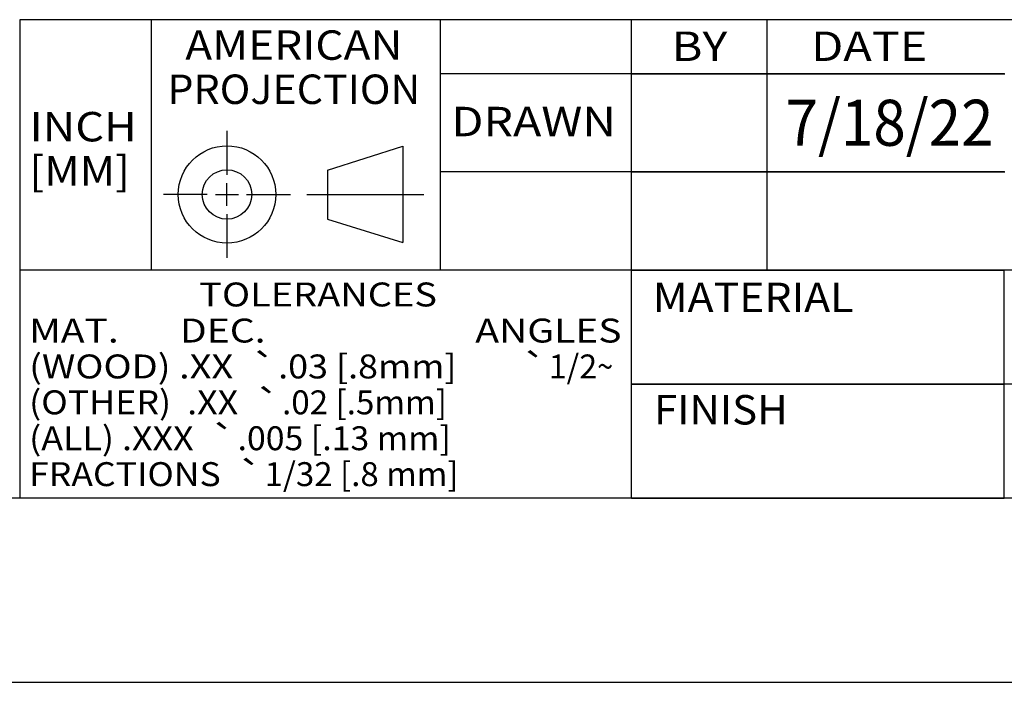
# Model space of a CAD drawing. Units: inches. Extents: x 0 to 17, y 0 to 11.
# Drawn here: x 11.6 to 14.2, y 0 to 1.8 of the extents above; entities that cross this region are included whole.
import ezdxf
from ezdxf.enums import TextEntityAlignment as Align

# ---------------------------------------------------------------- set-up
doc = ezdxf.new("R2010")
doc.units = ezdxf.units.IN
doc.header["$LTSCALE"] = 0.935
doc.header["$MEASUREMENT"] = 0
doc.linetypes.add('CENTER', pattern=[0.6, 0.375, -0.075, 0.075, -0.075])
doc.layers.get('0').update_dxf_attribs({"linetype": 'CONTINUOUS'})
doc.layers.add('DEFAULT_1', color=7, linetype='CENTER')
doc.styles.add('TEXTSTYLE_1', font='gdt', dxfattribs={"width": 0.8})
doc.styles.add('TEXTSTYLE_2', font='cgomg.ttf')
doc.styles.add('TEXTSTYLE_3', font='cgomg.ttf')
doc.styles.add('TEXTSTYLE_5', font='cgomg.ttf')
doc.styles.add('TEXTSTYLE_6', font='cgomg.ttf')
doc.styles.add('TEXTSTYLE_8', font='cgomg.ttf')
doc.styles.add('TEXTSTYLE_9', font='bluprnt.ttf')

msp = doc.modelspace()

# ---------------------------------------------------------------- linework, layer by layer
at = {"color": 7, "linetype": 'Continuous'}
for p, q in [((16.5, 1.8), (11.5762, 1.8)), ((11.5762, 1.8), (11.5762, 0.5)), ((11.9334, 1.12), (11.9334, 1.8)), ((12.718, 1.12), (12.718, 1.8)), ((13.2365, 0.5), (13.2365, 1.8)), ((13.6054, 1.12), (13.6054, 1.8)), ((14.25, 1.653), (12.718, 1.653)), ((13.2365, 1.387), (13.2365, 1.653)), ((13.2365, 1.653), (13.6055, 1.653)), ((13.6054, 1.387), (13.6054, 1.653)), ((13.6054, 1.653), (14.2504, 1.653)), ((13.6055, 1.387), (13.6055, 1.653)), ((12.1386, 1.3786), (12.1387, 1.4978)), ((12.4116, 1.3911), (12.6159, 1.4567)), ((12.6159, 1.4567), (12.6159, 1.1943)), ((12.4116, 1.3911), (12.4116, 1.2584)), ((14.25, 1.387), (12.718, 1.387)), ((13.2365, 1.387), (13.6055, 1.387)), ((13.6054, 1.387), (14.2504, 1.387)), ((12.1385, 1.2941), (12.1385, 1.3563)), ((12.085, 1.3253), (11.9659, 1.3255)), ((12.1074, 1.3252), (12.1696, 1.3252)), ((12.1919, 1.3251), (12.311, 1.325)), ((12.1384, 1.2718), (12.1382, 1.1527)), ((12.4116, 1.2584), (12.6159, 1.1943)), ((14.5167, 1.12), (11.5762, 1.12)), ((13.2365, 0.81), (13.2365, 1.12)), ((13.2365, 1.12), (14.2485, 1.12)), ((14.2485, 0.81), (14.2485, 1.12)), ((13.2365, 0.81), (14.2485, 0.81)), ((13.2365, 0.5), (13.2365, 0.81)), ((13.2365, 0.81), (14.2485, 0.81)), ((16.5, 0.81), (13.2365, 0.81)), ((14.2485, 0.5), (14.2485, 0.81)), ((16.5, 0.5), (0.5, 0.5)), ((13.2365, 0.5), (14.2485, 0.5)), ((0, 0), (17, 0))]:
    msp.add_line(p, q, dxfattribs=at)
for radius in [0.1322, 0.0671]:
    msp.add_circle((12.1385, 1.3252), radius, dxfattribs=at)
at = {"layer": 'DEFAULT_1', "color": 7, "linetype": 'CENTER'}
msp.add_line((12.3555, 1.3252), (12.6726, 1.3252), dxfattribs=at)

# ---------------------------------------------------------------- texts
at = {"color": 7, "linetype": 'Continuous'}
for s, height, style, p, p2 in [('AMERICAN', 0.08, 'TEXTSTYLE_3', (12.0251, 1.691), (12.6151, 1.691)), ('BY        DATE', 0.08, 'TEXTSTYLE_2', (13.3462, 1.6878), (14.0402, 1.6878)), ('PROJECTION', 0.08, 'TEXTSTYLE_3', (11.9766, 1.571), (12.6635, 1.571)), ('7/18/22 ', 0.125, 'TEXTSTYLE_9', (13.6554, 1.4575), (14.2554, 1.4575)), ('DRAWN', 0.08, 'TEXTSTYLE_3', (12.7479, 1.4833), (13.1947, 1.4833)), ('%%uINCH', 0.08, 'TEXTSTYLE_8', (11.6022, 1.4693), (11.8937, 1.4693)), ('[MM]', 0.08, 'TEXTSTYLE_8', (11.6022, 1.3493), (11.8747, 1.3493)), ('MATERIAL', 0.08, 'TEXTSTYLE_5', (13.2948, 1.0057), (13.8395, 1.0057)), ('MAT.       DEC.                        ANGLES', 0.065, 'TEXTSTYLE_8', (11.6012, 0.923), (13.2099, 0.923)), ('(WOOD) .XX  ', 0.065, 'TEXTSTYLE_8', (11.6012, 0.8255), (12.2016, 0.8255)), ('`', 0.065, 'TEXTSTYLE_1', (12.2016, 0.8255), (12.2775, 0.8255)), ('.03 [.8mm]        ', 0.065, 'TEXTSTYLE_8', (12.2775, 0.8255), (12.9364, 0.8255)), ('`', 0.065, 'TEXTSTYLE_1', (12.9364, 0.8255), (13.0122, 0.8255)), ('1/2', 0.065, 'TEXTSTYLE_8', (13.0122, 0.8255), (13.1437, 0.8255)), ('~', 0.065, 'TEXTSTYLE_1', (13.1437, 0.8255), (13.1871, 0.8255)), ('`', 0.065, 'TEXTSTYLE_1', (12.2123, 0.728), (12.2881, 0.728)), ('(OTHER)  .XX  ', 0.065, 'TEXTSTYLE_8', (11.6012, 0.728), (12.2123, 0.728)), ('.02 [.5mm]', 0.065, 'TEXTSTYLE_8', (12.2881, 0.728), (12.7358, 0.728)), ('FINISH', 0.08, 'TEXTSTYLE_6', (13.298, 0.7004), (13.6611, 0.7004)), ('(ALL) .XXX  ', 0.065, 'TEXTSTYLE_8', (11.6012, 0.6305), (12.0914, 0.6305)), ('`', 0.065, 'TEXTSTYLE_1', (12.0914, 0.6305), (12.1673, 0.6305)), ('.005 [.13 mm]', 0.065, 'TEXTSTYLE_8', (12.1673, 0.6305), (12.7464, 0.6305)), ('FRACTIONS  ', 0.065, 'TEXTSTYLE_8', (11.6012, 0.533), (12.1648, 0.533)), ('`', 0.065, 'TEXTSTYLE_1', (12.1648, 0.533), (12.2407, 0.533)), ('1/32 [.8 mm]', 0.065, 'TEXTSTYLE_8', (12.2407, 0.533), (12.7673, 0.533))]:
    msp.add_text(s, height=height, dxfattribs=dict(at, style=style)).set_placement(p, p2, align=Align.FIT)
at = {"color": 7, "linetype": 'Continuous', "style": 'TEXTSTYLE_8', "oblique": 15}
msp.add_text('                    TOLERANCES', height=0.065, dxfattribs=at).set_placement((11.6012, 1.021), (12.7087, 1.021), align=Align.FIT)

doc.saveas('drawing.dxf')
